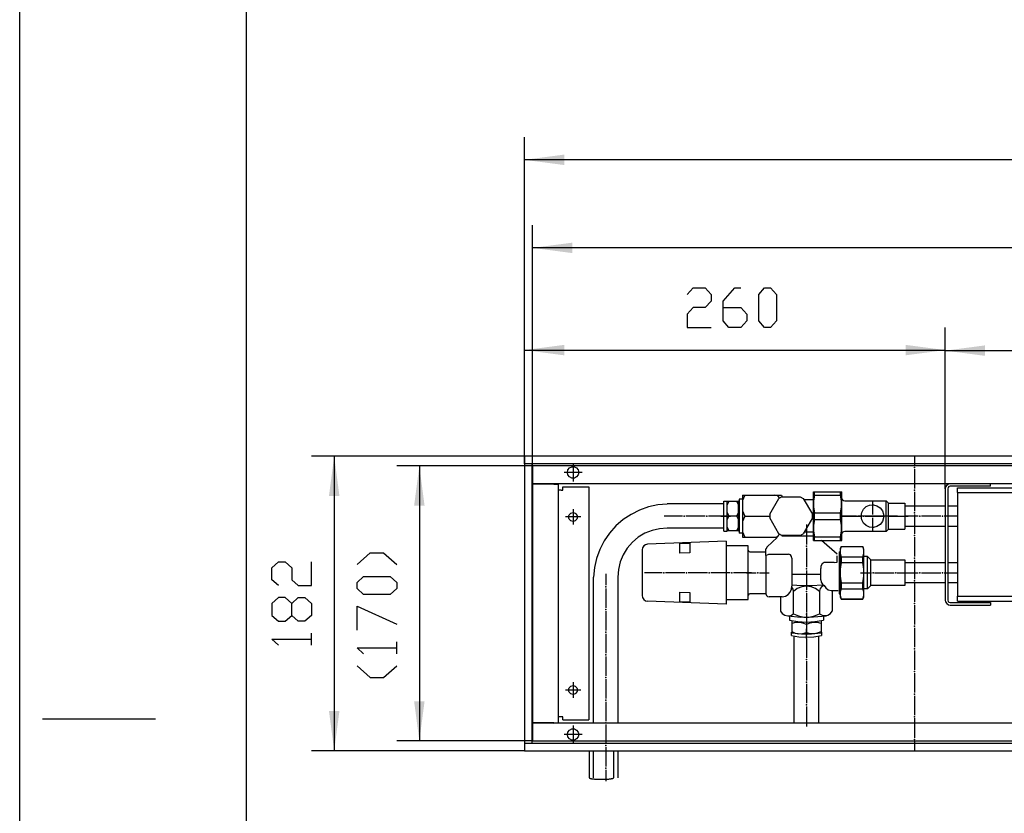
# Model space of a CAD drawing. Units: inches. Extents: x 872 to 6789, y -2579 to 1579.
# Drawn here: x 872 to 1480, y -1598 to -1107 of the extents above; entities that cross this region are included whole.
import ezdxf

# ---------------------------------------------------------------- set-up
doc = ezdxf.new("R2010")
doc.units = ezdxf.units.IN
doc.header["$MEASUREMENT"] = 0
doc.layers.add('1', color=7, linetype='Continuous')

msp = doc.modelspace()

# ---------------------------------------------------------------- hatches: boundary and pattern name
at = {"layer": '1'}
for points in [[(1208.5, -1190.37), (1184, -1193.59), (1208.5, -1196.82)], [(1213.5, -1244.8), (1189, -1248.02), (1213.5, -1251.25)], [(1208.5, -1307.98), (1184, -1311.2), (1208.5, -1314.43)], [(1444, -1311.2), (1419.5, -1307.98), (1419.5, -1314.43)], [(1468.5, -1308.3), (1444, -1311.53), (1468.5, -1314.75)], [(1069.6, -1401.3), (1066.38, -1376.8), (1063.15, -1401.3)], [(1122.22, -1407.3), (1119, -1382.8), (1115.77, -1407.3)], [(1115.77, -1528.3), (1119, -1552.8), (1122.22, -1528.3)], [(1063.15, -1534.3), (1066.38, -1558.8), (1069.6, -1534.3)]]:
    msp.add_hatch(color=2, dxfattribs=at).paths.add_polyline_path(points, flags=0)

# ---------------------------------------------------------------- linework, layer by layer
at = {"color": 3, "linetype": 'Continuous'}
for p, q in [((1184, -1377), (1184, -1376.8)), ((2984, -1376.8), (1184, -1376.8)), ((1184, -1377), (1184, -1381.2)), ((1184, -1381.4), (1184, -1381.2)), ((1184.2, -1381.4), (1184, -1381.4)), ((1184, -1381.4), (1184, -1554.2)), ((1188.4, -1381.4), (1184.2, -1381.4)), ((1188.6, -1381.4), (1188.4, -1381.4)), ((1188.6, -1381.4), (1188.6, -1554.2)), ((2979.4, -1381.4), (1188.6, -1381.4)), ((1202.15, -1393.8), (1188.6, -1393.8)), ((2979.4, -1393.8), (1188.6, -1393.8)), ((1188.6, -1394.05), (1188.85, -1394.05)), ((1202.15, -1394.05), (1188.85, -1394.05)), ((1203.24, -1394.02), (1202.15, -1393.8)), ((1202.15, -1394.05), (1205, -1394.05)), ((1205, -1541.55), (1205, -1394.05)), ((1206.6, -1397.8), (1205, -1397.8)), ((1206.6, -1397.8), (1207.75, -1397.8)), ((1207.75, -1395.8), (1223.75, -1395.8)), ((1207.75, -1397.8), (1207.75, -1395.8)), ((1223.75, -1395.8), (1223.75, -1539.8)), ((1216.54, -1413.25), (1215.94, -1412.36)), ((1215.94, -1523.25), (1216.54, -1522.35)), ((1206.6, -1537.8), (1205, -1537.8)), ((1207.75, -1537.8), (1206.6, -1537.8)), ((1207.75, -1539.8), (1207.75, -1537.8)), ((1188.6, -1541.55), (1188.85, -1541.55)), ((2979.4, -1541.8), (1188.6, -1541.8)), ((1202.15, -1541.55), (1188.85, -1541.55)), ((1202.15, -1541.55), (1205, -1541.55)), ((1202.15, -1541.8), (1203.24, -1541.59)), ((1207.75, -1539.8), (1223.75, -1539.8)), ((1184.2, -1554.2), (1184, -1554.2)), ((1184, -1554.2), (1184, -1554.4)), ((1184, -1554.4), (1184, -1558.6)), ((1184.2, -1554.2), (1188.4, -1554.2)), ((1188.6, -1554.2), (1188.4, -1554.2)), ((1188.6, -1554.2), (2979.4, -1554.2)), ((1184, -1558.6), (1184, -1558.8)), ((1184, -1558.8), (2984, -1558.8)), ((1224.02, -1558.8), (1224.02, -1575.59)), ((1239.02, -1558.8), (1239.02, -1575.59))]:
    msp.add_line(p, q, dxfattribs=at)
at = {"color": 1, "linetype": 'Continuous'}
for p, q in [((1362.5, -1398.8), (1380, -1398.8)), ((1362.5, -1428.8), (1362.5, -1398.8)), ((1363.22, -1400.89), (1363.22, -1398.8)), ((1379.28, -1400.89), (1379.28, -1398.8)), ((1380, -1428.8), (1380, -1398.8)), ((1444, -1396.9), (1444, -1465.7)), ((1444, -1396.9), (1444, -1465.7)), ((1445.5, -1396.9), (1445.5, -1465.7)), ((1445.5, -1396.9), (1445.5, -1465.7)), ((1472, -1393.8), (1447.1, -1393.8)), ((1472, -1393.8), (1447.1, -1393.8)), ((1472, -1395.3), (1447.1, -1395.3)), ((1472, -1395.3), (1447.1, -1395.3)), ((1451.5, -1396.3), (2911, -1396.3)), ((1451.5, -1399.3), (1451.5, -1396.3)), ((1451.5, -1399.3), (1451.5, -1463.3)), ((1451.5, -1399.3), (2911, -1399.3)), ((1307.22, -1423.05), (1307.22, -1404.55)), ((1307.22, -1404.55), (1309.22, -1404.55)), ((1309.22, -1423.05), (1309.22, -1404.55)), ((1316.72, -1404.71), (1309.22, -1404.71)), ((1316.72, -1404.55), (1316.22, -1404.55)), ((1316.22, -1423.05), (1316.22, -1404.55)), ((1316.72, -1403.3), (1316.72, -1424.3)), ((1318.69, -1403.3), (1316.72, -1403.3)), ((1318.69, -1400.81), (1318.69, -1426.79)), ((1318.69, -1400.81), (1342.7, -1400.81)), ((1335.49, -1412.67), (1341.11, -1402.94)), ((1343.07, -1401.8), (1341.11, -1402.94)), ((1343.07, -1401.8), (1351.15, -1401.8)), ((1351.15, -1401.8), (1354.31, -1401.8)), ((1354.31, -1401.8), (1356.27, -1402.94)), ((1356.27, -1402.94), (1361.89, -1412.67)), ((1362.5, -1403.8), (1356.77, -1403.8)), ((1363.22, -1400.89), (1379.28, -1400.89)), ((1381.89, -1404.3), (1407.5, -1404.3)), ((1407.5, -1423.3), (1407.5, -1404.3)), ((1407.5, -1404.3), (1409, -1405.8)), ((1307.22, -1406.3), (1272.22, -1406.3)), ((1409, -1421.8), (1409, -1405.8)), ((1409, -1405.8), (1419, -1405.8)), ((1419, -1405.8), (1419, -1421.8)), ((1419, -1407.45), (1444, -1407.45)), ((1445.5, -1407.45), (1451.5, -1407.45)), ((1315.22, -1413.8), (1310.22, -1413.8)), ((1320.19, -1413.8), (1335.44, -1413.8)), ((1335.49, -1412.67), (1335.49, -1414.94)), ((1341.11, -1424.67), (1335.49, -1414.94)), ((1361.89, -1414.94), (1356.27, -1424.67)), ((1361.89, -1414.94), (1361.89, -1412.67)), ((1363.22, -1411.71), (1379.28, -1411.71)), ((1363.22, -1415.89), (1363.22, -1411.71)), ((1363.22, -1415.89), (1379.28, -1415.89)), ((1379.28, -1415.89), (1379.28, -1411.71)), ((1307.22, -1421.3), (1272.22, -1421.3)), ((1307.22, -1423.05), (1309.22, -1423.05)), ((1316.22, -1422.89), (1309.22, -1422.89)), ((1316.72, -1423.05), (1316.22, -1423.05)), ((1362.5, -1423.8), (1356.77, -1423.8)), ((1407.5, -1423.3), (1381.89, -1423.3)), ((1409, -1421.8), (1407.5, -1423.3)), ((1409, -1421.8), (1419, -1421.8)), ((1444, -1420.15), (1419, -1420.15)), ((1451.5, -1420.15), (1445.5, -1420.15)), ((1308.7, -1429.3), (1260.06, -1431.17)), ((1308.7, -1429.3), (1308.7, -1468.3)), ((1318.69, -1424.3), (1316.72, -1424.3)), ((1318.69, -1426.79), (1338.69, -1426.79)), ((1333.84, -1432.78), (1340.06, -1426.99)), ((1343.07, -1425.8), (1341.11, -1424.67)), ((1354.31, -1425.8), (1343.07, -1425.8)), ((1343.09, -1425.92), (1362.5, -1425.92)), ((1354.31, -1425.8), (1356.27, -1424.67)), ((1362.5, -1428.8), (1380, -1428.8)), ((1363.22, -1426.71), (1379.28, -1426.71)), ((1363.22, -1428.8), (1363.22, -1426.71)), ((1377.21, -1437.35), (1367.47, -1428.8)), ((1379.28, -1428.8), (1379.28, -1426.71)), ((1256.7, -1434.68), (1256.7, -1462.83)), ((1279.7, -1430.75), (1286.2, -1430.52)), ((1279.7, -1430.75), (1279.7, -1436.75)), ((1286.2, -1430.52), (1286.2, -1436.52)), ((1322.2, -1432.18), (1308.7, -1432.18)), ((1322.2, -1465.43), (1322.2, -1432.18)), ((1323.2, -1435.8), (1333.2, -1435.8)), ((1378.34, -1435.8), (1379, -1435.81)), ((1378.34, -1435.8), (1378.34, -1461.8)), ((1379.72, -1432.55), (1379, -1433.8)), ((1379, -1433.8), (1379, -1463.8)), ((1379, -1433.8), (1379, -1435.81)), ((1379.72, -1432.55), (1392.98, -1432.55)), ((1379.72, -1432.69), (1392.98, -1432.69)), ((1393.7, -1433.8), (1392.98, -1432.55)), ((1393.7, -1463.8), (1393.7, -1435.81)), ((1286.2, -1436.52), (1279.7, -1436.75)), ((1333.2, -1438.25), (1333.2, -1461.8)), ((1336.41, -1437.37), (1347.2, -1437.37)), ((1349.2, -1439.84), (1349.2, -1457.03)), ((1377.2, -1442.27), (1377.2, -1438.4)), ((1379.72, -1438.94), (1392.98, -1438.94)), ((1379.72, -1438.94), (1379.72, -1442.55)), ((1392.98, -1442.55), (1392.98, -1438.94)), ((1396, -1438.8), (1393.7, -1438.8)), ((1396, -1458.8), (1396, -1438.8)), ((1398, -1440.8), (1396, -1438.8)), ((1398, -1456.8), (1398, -1440.8)), ((1398, -1440.8), (1419, -1440.8)), ((1419, -1440.8), (1419, -1449)), ((1367.2, -1453.15), (1367.2, -1446.24)), ((1375.37, -1442.59), (1369.2, -1442.59)), ((1379.72, -1442.55), (1392.98, -1442.55)), ((1419, -1442.45), (1444, -1442.45)), ((1445.5, -1442.45), (1451.5, -1442.45)), ((1226.72, -1541.8), (1226.72, -1451.52)), ((1241.72, -1451.52), (1241.72, -1541.8)), ((1367.2, -1449.81), (1349.2, -1449.81)), ((1419, -1449), (1419, -1456.8)), ((1373.43, -1459.8), (1377.84, -1459.8)), ((1374.2, -1459.8), (1374.2, -1472.48)), ((1379.72, -1455.05), (1379.72, -1458.67)), ((1379.72, -1455.05), (1392.98, -1455.05)), ((1379.72, -1458.67), (1392.98, -1458.67)), ((1392.98, -1458.67), (1392.98, -1455.05)), ((1396, -1458.8), (1393.7, -1458.8)), ((1398, -1456.8), (1396, -1458.8)), ((1419, -1456.8), (1398, -1456.8)), ((1444, -1455.15), (1419, -1455.15)), ((1451.5, -1455.15), (1445.5, -1455.15)), ((1279.7, -1460.85), (1279.7, -1466.85)), ((1279.7, -1460.85), (1286.2, -1461.08)), ((1286.2, -1461.08), (1286.2, -1467.08)), ((1308.7, -1465.43), (1322.2, -1465.43)), ((1333.2, -1461.8), (1323.2, -1461.8)), ((1343.25, -1463.8), (1335.2, -1463.8)), ((1342.2, -1463.8), (1342.2, -1472.48)), ((1350.2, -1474.17), (1350.2, -1460.42)), ((1366.2, -1460.42), (1366.2, -1474.17)), ((1378.34, -1461.8), (1379, -1461.8)), ((1379, -1463.8), (1379.72, -1465.05)), ((1379.72, -1464.92), (1392.98, -1464.92)), ((1379.72, -1465.05), (1392.98, -1465.05)), ((1392.98, -1465.05), (1393.7, -1463.8)), ((1451.5, -1466.3), (1451.5, -1463.3)), ((1451.5, -1463.3), (2911, -1463.3)), ((1451.5, -1466.3), (2911, -1466.3)), ((1308.7, -1468.3), (1260.06, -1466.43)), ((1286.2, -1467.08), (1279.7, -1466.85)), ((1447.1, -1467.3), (1472, -1467.3)), ((1447.1, -1467.3), (1472, -1467.3)), ((1447.1, -1468.8), (1472, -1468.8)), ((1447.1, -1468.8), (1472, -1468.8)), ((1472, -1467.3), (1472, -1468.8)), ((1472, -1467.3), (1472, -1468.8)), ((1347.7, -1475.71), (1347.7, -1478.08)), ((1349.11, -1478.4), (1349.11, -1485.86)), ((1367.29, -1478.4), (1367.29, -1485.86)), ((1368.7, -1475.71), (1368.7, -1478.08)), ((1358.2, -1480.85), (1358.2, -1485.81)), ((1348.95, -1487.51), (1348.95, -1485.53)), ((1350.7, -1541.8), (1350.7, -1487.9)), ((1365.7, -1487.9), (1365.7, -1541.8)), ((1367.45, -1485.53), (1367.45, -1487.51)), ((1226.72, -1575.59), (1226.72, -1558.8)), ((1241.72, -1558.8), (1241.72, -1575.59))]:
    msp.add_line(p, q, dxfattribs=at)
at = {"color": 3, "linetype": 'Continuous'}
for points in [[(1210.45, -1386.8), (1210.8, -1385.26), (1211.79, -1384.03), (1213.21, -1383.34), (1214.79, -1383.34), (1216.21, -1384.03), (1217.2, -1385.26), (1217.55, -1386.8), (1217.2, -1388.34), (1216.21, -1389.58), (1214.79, -1390.26), (1213.21, -1390.26), (1211.79, -1389.58), (1210.8, -1388.34), (1210.45, -1386.8)], [(1211.25, -1414.3), (1211.62, -1412.93), (1212.62, -1411.92), (1214, -1411.55), (1215.37, -1411.92), (1216.38, -1412.93), (1216.75, -1414.3), (1216.38, -1415.68), (1215.37, -1416.68), (1214, -1417.05), (1212.62, -1416.68), (1211.62, -1415.68), (1211.25, -1414.3)], [(1211.25, -1521.3), (1211.62, -1519.93), (1212.62, -1518.92), (1214, -1518.55), (1215.37, -1518.92), (1216.38, -1519.93), (1216.75, -1521.3), (1216.38, -1522.68), (1215.37, -1523.68), (1214, -1524.05), (1212.62, -1523.68), (1211.62, -1522.68), (1211.25, -1521.3)], [(1210.45, -1548.8), (1210.8, -1547.26), (1211.79, -1546.03), (1213.21, -1545.34), (1214.79, -1545.34), (1216.21, -1546.03), (1217.2, -1547.26), (1217.55, -1548.8), (1217.2, -1550.34), (1216.21, -1551.58), (1214.79, -1552.26), (1213.21, -1552.26), (1211.79, -1551.58), (1210.8, -1550.34), (1210.45, -1548.8)], [(1224.02, -1575.59), (1224.07, -1575.64), (1224.11, -1575.69), (1224.16, -1575.74), (1224.18, -1575.77), (1224.21, -1575.79), (1224.24, -1575.81), (1224.27, -1575.83), (1224.3, -1575.85), (1224.33, -1575.86), (1224.36, -1575.88), (1224.39, -1575.89), (1224.46, -1575.91), (1224.53, -1575.93), (1224.61, -1575.95), (1224.75, -1575.98), (1225.19, -1576.07), (1225.41, -1576.11), (1225.63, -1576.15), (1225.77, -1576.17), (1225.91, -1576.2), (1226.06, -1576.22), (1226.2, -1576.23), (1226.5, -1576.27), (1226.79, -1576.3), (1227.14, -1576.33), (1227.49, -1576.36), (1227.84, -1576.38), (1228.19, -1576.41), (1228.58, -1576.43), (1228.97, -1576.45), (1229.36, -1576.46), (1229.75, -1576.47), (1230.16, -1576.49), (1230.57, -1576.49), (1230.98, -1576.5), (1231.4, -1576.5), (1231.81, -1576.5), (1232.22, -1576.49), (1233.05, -1576.48)], [(1233.05, -1576.48), (1233.86, -1576.45), (1234.26, -1576.44), (1234.67, -1576.42), (1235.03, -1576.39), (1235.4, -1576.37), (1235.76, -1576.34), (1236.12, -1576.31), (1236.43, -1576.28), (1236.74, -1576.25), (1236.89, -1576.23), (1237.04, -1576.21), (1237.19, -1576.19), (1237.34, -1576.16), (1237.57, -1576.12), (1237.8, -1576.08), (1238.26, -1575.99), (1238.41, -1575.96), (1238.49, -1575.94), (1238.56, -1575.92), (1238.64, -1575.9), (1238.67, -1575.88), (1238.7, -1575.87), (1238.74, -1575.85), (1238.77, -1575.83), (1238.8, -1575.81), (1238.83, -1575.79), (1238.86, -1575.77), (1238.88, -1575.75), (1238.93, -1575.7), (1238.98, -1575.64), (1239.02, -1575.59)]]:
    msp.add_lwpolyline(points, dxfattribs=at)
at = {"color": 1, "linetype": 'Continuous'}
for points in [[(1447.1, -1393.8), (1445.91, -1394.04), (1444.91, -1394.71), (1444.23, -1395.72), (1444, -1396.9)], [(1447.1, -1395.3), (1446.3, -1395.52), (1445.71, -1396.1), (1445.5, -1396.9)], [(1392, -1413.8), (1392.38, -1411.53), (1393.48, -1409.5), (1395.17, -1407.94), (1397.28, -1407.02), (1399.58, -1406.83), (1401.81, -1407.39), (1403.74, -1408.65), (1405.15, -1410.47), (1405.9, -1412.65), (1405.9, -1414.95), (1405.15, -1417.13), (1403.74, -1418.95), (1401.81, -1420.21), (1399.58, -1420.78), (1397.28, -1420.59), (1395.17, -1419.66), (1393.48, -1418.1), (1392.38, -1416.07), (1392, -1413.8)]]:
    msp.add_lwpolyline(points, dxfattribs=at)
at = {"color": 2}
for p in [(1425, -1383.8), (1425, -1397.8), (1282.72, -1413.8), (1296.72, -1413.8), (1390.19, -1413.8), (1393.44, -1413.8), (1399, -1413.8), (1399, -1413.8), (1404.19, -1413.8), (1407.44, -1413.8), (1425, -1411.8), (1428.25, -1413.8), (1442.25, -1413.8), (1425, -1425.8), (1358.2, -1432.42), (1425, -1439.8), (1358.2, -1446.42), (1270.13, -1448.8), (1284.13, -1448.8), (1298.13, -1448.8), (1312.13, -1448.8), (1328.2, -1448.8), (1399.35, -1448.8), (1413.35, -1448.8), (1425, -1453.8), (1234.22, -1457.55), (1358.2, -1460.42), (1234.22, -1471.55), (1425, -1467.8), (1358.2, -1474.42), (1425, -1481.8), (1234.22, -1485.55), (1358.2, -1488.42), (1425, -1495.8), (1234.22, -1499.55), (1358.2, -1502.42), (1234.22, -1513.55), (1425, -1509.8), (1358.2, -1516.42), (1425, -1523.8), (1234.22, -1527.55), (1358.2, -1530.42), (1425, -1537.8), (1234.22, -1541.55), (1234.22, -1555.55), (1425, -1551.8), (1234.22, -1569.55)]:
    msp.add_point(p, dxfattribs=at)
at = {"color": 1}
for p in [(1428.25, -1448.8), (1442.25, -1448.8)]:
    msp.add_point(p, dxfattribs=at)
at = {"layer": '1', "color": 2, "linetype": 'Continuous'}
for p, q in [((872.02, -2578.59), (872.02, 1579.41)), ((1184, -1381.4), (1184, -1179.59)), ((2984, -1193.6), (1184, -1193.6)), ((1189, -1382.8), (1189, -1234.02)), ((2979, -1248.02), (1189, -1248.02)), ((1184, -1381.2), (1184, -1297.2)), ((1444, -1396.9), (1444, -1297.2)), ((1444, -1396.9), (1444, -1297.53)), ((1184, -1311.2), (1444, -1311.2)), ((1444, -1311.53), (2919, -1311.53)), ((1184, -1376.8), (1052.38, -1376.8)), ((1066.38, -1376.8), (1066.38, -1558.8)), ((1425, -1376.8), (1425, -1382.8)), ((1189, -1382.8), (1105, -1382.8)), ((1119, -1382.8), (1119, -1552.8)), ((1189, -1382.8), (1189, -1552.8)), ((2979, -1382.8), (1189, -1382.8)), ((1219.55, -1386.8), (1208.45, -1386.8)), ((1214, -1381.25), (1214, -1392.35)), ((1425, -1384.8), (1425, -1396.8)), ((1425, -1398.8), (1425, -1410.8)), ((1399, -1404.8), (1399, -1412.8)), ((1214, -1409.55), (1214, -1419.05)), ((1218.75, -1414.3), (1209.25, -1414.3)), ((1281.72, -1413.8), (1270.22, -1413.8)), ((1295.72, -1413.8), (1283.72, -1413.8)), ((1309.22, -1413.8), (1297.72, -1413.8)), ((1305.22, -1413.8), (1311.22, -1413.8)), ((1379.89, -1413.8), (1392.44, -1413.8)), ((1389.19, -1413.8), (1379.89, -1413.8)), ((1398, -1413.8), (1390, -1413.8)), ((1403.19, -1413.8), (1391.19, -1413.8)), ((1394.44, -1413.8), (1406.44, -1413.8)), ((1399, -1414.8), (1399, -1422.8)), ((1408, -1413.8), (1400, -1413.8)), ((1414.5, -1413.8), (1405.19, -1413.8)), ((1408.44, -1413.8), (1421, -1413.8)), ((1427.25, -1413.8), (1419, -1413.8)), ((1425, -1412.8), (1425, -1424.8)), ((1441.25, -1413.8), (1429.25, -1413.8)), ((1451.5, -1413.8), (1443.25, -1413.8)), ((1358.2, -1419.04), (1358.2, -1431.42)), ((1425, -1426.8), (1425, -1438.8)), ((1358.2, -1433.42), (1358.2, -1445.42)), ((1425, -1440.8), (1425, -1452.8)), ((1358.2, -1447.42), (1358.2, -1459.42)), ((1234.22, -1449.52), (1234.22, -1456.55)), ((1269.13, -1448.8), (1258.06, -1448.8)), ((1283.13, -1448.8), (1271.13, -1448.8)), ((1297.13, -1448.8), (1285.13, -1448.8)), ((1311.13, -1448.8), (1299.13, -1448.8)), ((1324.2, -1448.8), (1313.13, -1448.8)), ((1321.2, -1448.8), (1327.2, -1448.8)), ((1329.2, -1448.8), (1335.2, -1448.8)), ((1391.7, -1448.8), (1398.35, -1448.8)), ((1400.35, -1448.8), (1412.35, -1448.8)), ((1414.35, -1448.8), (1421, -1448.8)), ((1234.22, -1458.55), (1234.22, -1470.55)), ((1425, -1454.8), (1425, -1466.8)), ((1358.2, -1461.42), (1358.2, -1473.42)), ((1425, -1468.8), (1425, -1480.8)), ((1234.22, -1472.55), (1234.22, -1484.55)), ((1358.2, -1473.71), (1358.2, -1480.08)), ((1358.2, -1475.42), (1358.2, -1487.42)), ((1358.2, -1489.51), (1358.2, -1483.53)), ((1425, -1482.8), (1425, -1494.8)), ((1234.22, -1486.55), (1234.22, -1498.55)), ((1358.2, -1489.42), (1358.2, -1501.42)), ((1425, -1496.8), (1425, -1508.8)), ((1234.22, -1500.55), (1234.22, -1512.55)), ((1358.2, -1503.42), (1358.2, -1515.42)), ((1234.22, -1514.55), (1234.22, -1526.55)), ((1425, -1510.8), (1425, -1522.8)), ((1214, -1516.55), (1214, -1526.05)), ((1358.2, -1517.42), (1358.2, -1529.42)), ((1218.75, -1521.3), (1209.25, -1521.3)), ((1425, -1524.8), (1425, -1536.8)), ((1234.22, -1528.55), (1234.22, -1540.55)), ((1358.2, -1531.42), (1358.2, -1543.8)), ((886.02, -1539.09), (956.02, -1539.09)), ((1425, -1538.8), (1425, -1550.8)), ((1214, -1543.25), (1214, -1554.35)), ((1234.22, -1542.55), (1234.22, -1554.55)), ((1219.55, -1548.8), (1208.45, -1548.8)), ((1189, -1552.8), (1105, -1552.8)), ((1189, -1552.8), (2979, -1552.8)), ((1234.22, -1556.55), (1234.22, -1568.55)), ((1425, -1552.8), (1425, -1558.8)), ((1184, -1558.8), (1052.38, -1558.8)), ((1234.22, -1570.55), (1234.22, -1577.59))]:
    msp.add_line(p, q, dxfattribs=at)
at = {"layer": '1', "color": 7, "linetype": 'Continuous'}
msp.add_line((1012.02, 1544.41), (1012.02, -2543.59), dxfattribs=at)
at = {"layer": '1', "color": 3, "linetype": 'Continuous'}
for p, q in [((1284.6, -1276.79), (1288.27, -1272.7)), ((1288.27, -1272.7), (1295.62, -1272.7)), ((1295.62, -1272.7), (1299.3, -1276.79)), ((1299.3, -1276.79), (1299.3, -1280.87)), ((1306.65, -1280.87), (1314, -1272.7)), ((1314, -1272.7), (1317.67, -1272.7)), ((1328.7, -1276.79), (1332.37, -1272.7)), ((1328.7, -1293.12), (1328.7, -1276.79)), ((1332.37, -1272.7), (1336.05, -1272.7)), ((1336.05, -1272.7), (1339.72, -1276.79)), ((1339.72, -1276.79), (1339.72, -1293.12)), ((1299.3, -1280.87), (1295.62, -1284.95)), ((1306.65, -1293.12), (1306.65, -1280.87)), ((1288.27, -1284.95), (1284.6, -1289.04)), ((1284.6, -1289.04), (1284.6, -1297.2)), ((1295.62, -1284.95), (1288.27, -1284.95)), ((1306.65, -1284.95), (1317.67, -1284.95)), ((1317.67, -1284.95), (1321.35, -1289.04)), ((1321.35, -1289.04), (1321.35, -1293.12)), ((1310.32, -1297.2), (1306.65, -1293.12)), ((1321.35, -1293.12), (1317.67, -1297.2)), ((1332.37, -1297.2), (1328.7, -1293.12)), ((1339.72, -1293.12), (1336.05, -1297.2)), ((1284.6, -1297.2), (1299.3, -1297.2)), ((1317.67, -1297.2), (1310.32, -1297.2)), ((1336.05, -1297.2), (1332.37, -1297.2)), ((1080.5, -1443.79), (1088.67, -1436.44)), ((1088.67, -1436.44), (1096.83, -1436.44)), ((1096.83, -1436.44), (1105, -1443.79)), ((1027.88, -1445.75), (1031.96, -1442.08)), ((1027.88, -1453.1), (1027.88, -1445.75)), ((1031.96, -1442.08), (1036.04, -1442.08)), ((1036.04, -1442.08), (1040.13, -1445.75)), ((1040.13, -1445.75), (1040.13, -1453.1)), ((1052.38, -1456.78), (1052.38, -1442.08)), ((1031.96, -1456.78), (1027.88, -1453.1)), ((1040.13, -1453.1), (1044.21, -1456.78)), ((1080.5, -1454.82), (1084.58, -1451.14)), ((1084.58, -1451.14), (1100.92, -1451.14)), ((1100.92, -1451.14), (1105, -1454.82)), ((1044.21, -1456.78), (1052.38, -1456.78)), ((1080.5, -1458.49), (1080.5, -1454.82)), ((1084.58, -1462.17), (1080.5, -1458.49)), ((1105, -1458.49), (1100.92, -1462.17)), ((1105, -1454.82), (1105, -1458.49)), ((1031.96, -1464.13), (1027.88, -1467.8)), ((1036.04, -1464.13), (1031.96, -1464.13)), ((1040.13, -1467.8), (1036.04, -1464.13)), ((1040.13, -1467.8), (1044.21, -1464.13)), ((1044.21, -1464.13), (1048.29, -1464.13)), ((1048.29, -1464.13), (1052.38, -1467.8)), ((1100.92, -1462.17), (1084.58, -1462.17)), ((1027.88, -1467.8), (1027.88, -1475.15)), ((1040.13, -1475.15), (1040.13, -1467.8)), ((1052.38, -1467.8), (1052.38, -1475.15)), ((1080.5, -1484.22), (1080.5, -1469.52)), ((1080.5, -1469.52), (1105, -1480.54)), ((1027.88, -1475.15), (1031.96, -1478.83)), ((1036.04, -1478.83), (1040.13, -1475.15)), ((1044.21, -1478.83), (1040.13, -1475.15)), ((1052.38, -1475.15), (1048.29, -1478.83)), ((1031.96, -1478.83), (1036.04, -1478.83)), ((1048.29, -1478.83), (1044.21, -1478.83)), ((1031.96, -1493.53), (1027.88, -1489.85)), ((1027.88, -1489.85), (1052.38, -1489.85)), ((1052.38, -1493.53), (1052.38, -1486.18)), ((1084.58, -1498.92), (1080.5, -1495.24)), ((1080.5, -1495.24), (1105, -1495.24)), ((1105, -1498.92), (1105, -1491.57)), ((1080.5, -1506.27), (1088.67, -1513.62)), ((1096.83, -1513.62), (1105, -1506.27)), ((1088.67, -1513.62), (1096.83, -1513.62))]:
    msp.add_line(p, q, dxfattribs=at)
at = {"layer": '1', "color": 1, "linetype": 'Continuous'}
for p, q in [((1472, -1395.3), (1472, -1393.8)), ((1310.22, -1404.71), (1309.22, -1406.87)), ((1316.22, -1406.87), (1315.22, -1404.71)), ((1320.19, -1400.81), (1318.69, -1404.12)), ((1342.7, -1400.81), (1343.12, -1401.8)), ((1318.69, -1410.49), (1320.19, -1413.8)), ((1309.22, -1411.64), (1310.22, -1413.8)), ((1310.22, -1413.8), (1309.22, -1415.97)), ((1315.22, -1413.8), (1316.22, -1411.64)), ((1316.22, -1415.97), (1315.22, -1413.8)), ((1320.19, -1413.8), (1318.69, -1417.11)), ((1309.22, -1420.73), (1310.22, -1422.89)), ((1315.22, -1422.89), (1316.22, -1420.73)), ((1318.69, -1423.48), (1320.19, -1426.79)), ((1338.69, -1426.79), (1340.29, -1426.79)), ((1333.84, -1432.78), (1333.2, -1434.26)), ((1333.2, -1438.25), (1333.2, -1434.12)), ((1333.2, -1438.25), (1335, -1437.28)), ((1335, -1437.28), (1336.41, -1437.37)), ((1375.56, -1442.58), (1377.2, -1442.27)), ((1419, -1448.8), (1427.25, -1448.8)), ((1429.25, -1448.8), (1441.25, -1448.8)), ((1443.25, -1448.8), (1451.5, -1448.8))]:
    msp.add_line(p, q, dxfattribs=at)
for points in [[(1447.1, -1393.8), (1445.91, -1394.04), (1444.91, -1394.71), (1444.23, -1395.72), (1444, -1396.9)], [(1447.1, -1395.3), (1446.3, -1395.52), (1445.71, -1396.1), (1445.5, -1396.9)], [(1341.59, -1402.63), (1340.85, -1401.7), (1339.85, -1401.07), (1338.69, -1400.81)], [(1363.22, -1400.89), (1362.58, -1404.48), (1362.58, -1408.13), (1363.22, -1411.71)], [(1379.28, -1411.71), (1379.92, -1408.13), (1379.92, -1404.48), (1379.28, -1400.89)], [(1380, -1402.83), (1380.39, -1403.58), (1381.06, -1404.1), (1381.89, -1404.3)], [(1272.22, -1406.36), (1266.36, -1406.87), (1260.61, -1408.12), (1255.06, -1410.08), (1249.8, -1412.73), (1244.92, -1416.01), (1240.49, -1419.89), (1236.59, -1424.29), (1233.26, -1429.15), (1230.58, -1434.38), (1228.57, -1439.92), (1227.28, -1445.66), (1226.72, -1451.52)], [(1363.22, -1415.89), (1362.58, -1419.48), (1362.58, -1423.13), (1363.22, -1426.71)], [(1379.28, -1426.71), (1379.92, -1423.13), (1379.92, -1419.48), (1379.28, -1415.89)], [(1272.22, -1421.3), (1267.45, -1421.6), (1262.79, -1422.66), (1258.36, -1424.45), (1254.27, -1426.91), (1250.62, -1429.99), (1247.5, -1433.61), (1245, -1437.69), (1243.17, -1442.1), (1242.07, -1446.75), (1241.72, -1451.52)], [(1381.89, -1423.3), (1381.06, -1423.5), (1380.39, -1424.02), (1380, -1424.78)], [(1338.69, -1426.79), (1339.85, -1426.53), (1340.86, -1425.89), (1341.6, -1424.95)], [(1260.06, -1431.17), (1258.78, -1431.51), (1257.71, -1432.28), (1256.98, -1433.39), (1256.7, -1434.68)], [(1322.2, -1434.81), (1322.49, -1435.52), (1323.2, -1435.8)], [(1379.72, -1432.69), (1379.08, -1434.74), (1379.08, -1436.89), (1379.72, -1438.94)], [(1392.98, -1438.94), (1393.62, -1436.89), (1393.62, -1434.74), (1392.98, -1432.69)], [(1349.2, -1439.84), (1349.02, -1438.69), (1348.29, -1437.78), (1347.2, -1437.37)], [(1369.2, -1442.59), (1367.92, -1443.39), (1367.19, -1444.72), (1367.2, -1446.24)], [(1379.72, -1442.55), (1379.08, -1446.7), (1379.08, -1450.9), (1379.72, -1455.05)], [(1392.98, -1455.05), (1393.62, -1450.9), (1393.62, -1446.7), (1392.98, -1442.55)], [(1367.2, -1453.15), (1367.33, -1454.58), (1368.05, -1455.81), (1369.22, -1456.63)], [(1343.25, -1463.8), (1345.18, -1463.34), (1346.87, -1462.32), (1348.18, -1460.84), (1348.98, -1459.03), (1349.2, -1457.07)], [(1350.2, -1460.42), (1349.92, -1459.03), (1349.16, -1457.83)], [(1349.2, -1456.31), (1355.41, -1456.73), (1361.64, -1456.72), (1367.85, -1456.26)], [(1366.2, -1460.42), (1363.84, -1458.65), (1361.12, -1457.55), (1358.2, -1457.17), (1355.28, -1457.55), (1352.56, -1458.65), (1350.2, -1460.42)], [(1369.12, -1456.67), (1367.69, -1457.42), (1366.67, -1458.66), (1366.21, -1460.2)], [(1369.2, -1456.63), (1370.18, -1458.19), (1371.65, -1459.3), (1373.43, -1459.8)], [(1379.72, -1458.67), (1379.08, -1460.72), (1379.08, -1462.87), (1379.72, -1464.92)], [(1392.98, -1464.92), (1393.62, -1462.87), (1393.62, -1460.72), (1392.98, -1458.67)], [(1256.7, -1462.83), (1256.95, -1464.16), (1257.67, -1465.3), (1258.76, -1466.09), (1260.06, -1466.43)], [(1323.2, -1461.79), (1322.55, -1462.04), (1322.21, -1462.65)], [(1333.2, -1461.8), (1333.47, -1462.8), (1334.2, -1463.53), (1335.2, -1463.8)], [(1444, -1465.7), (1444.23, -1466.89), (1444.91, -1467.89), (1445.91, -1468.57), (1447.1, -1468.8)], [(1445.5, -1465.7), (1445.71, -1466.5), (1446.3, -1467.09), (1447.1, -1467.3)], [(1342.2, -1472.48), (1343.26, -1474.07), (1344.84, -1475.14), (1346.71, -1475.54), (1348.59, -1475.2), (1350.2, -1474.17)], [(1366.2, -1474.17), (1367.83, -1475.07), (1369.67, -1475.34), (1371.49, -1474.96), (1373.07, -1473.96), (1374.2, -1472.48)], [(1346.73, -1475.52), (1354.66, -1476.23), (1362.62, -1476.17), (1370.54, -1475.37)], [(1347.7, -1478.08), (1352.91, -1479.04), (1358.2, -1479.36), (1363.49, -1479.04), (1368.7, -1478.08)], [(1350.2, -1474.17), (1353.26, -1475.52), (1356.53, -1476.21), (1359.87, -1476.21), (1363.14, -1475.52), (1366.2, -1474.17)], [(1358.2, -1480.85), (1356.03, -1479.97), (1353.72, -1479.56), (1351.38, -1479.64), (1349.11, -1480.21)], [(1367.29, -1480.21), (1365.02, -1479.64), (1362.68, -1479.56), (1360.37, -1479.97), (1358.2, -1480.85)], [(1348.95, -1487.51), (1353.54, -1488.36), (1358.2, -1488.64), (1362.86, -1488.36), (1367.45, -1487.51)], [(1349.11, -1485.17), (1351.27, -1486.07), (1353.58, -1486.49), (1355.93, -1486.4), (1358.2, -1485.81)], [(1349.11, -1485.86), (1355.15, -1486.59), (1361.25, -1486.59), (1367.29, -1485.86)], [(1358.2, -1485.81), (1360.47, -1486.39), (1362.81, -1486.47), (1365.12, -1486.06), (1367.29, -1485.17)]]:
    msp.add_lwpolyline(points, dxfattribs=at)

doc.saveas('drawing.dxf')
